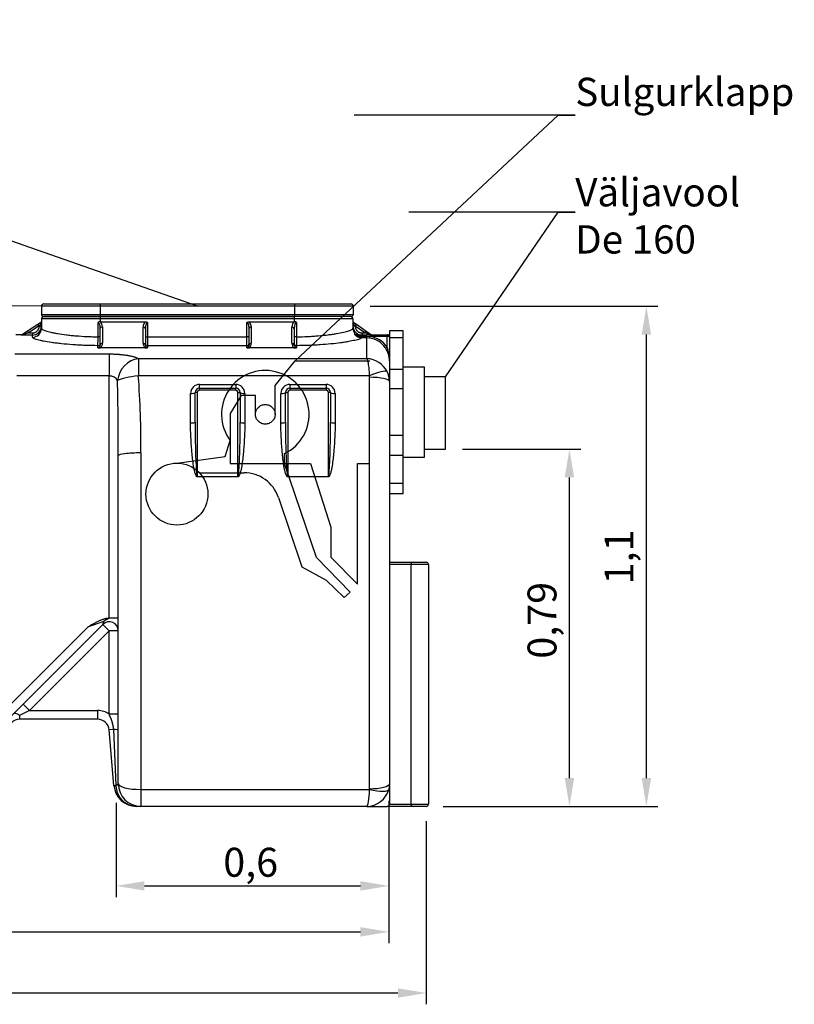
# Model space of a CAD drawing. Units: inches. Extents: x -1 to 120, y 0 to 831.
# Drawn here: x 115 to 117, y 829 to 831 of the extents above; entities that cross this region are included whole.
import ezdxf
from ezdxf import colors
from ezdxf.entities.mleader import LeaderData, LeaderLine
from ezdxf.math import Vec2, Vec3

# ---------------------------------------------------------------- set-up
doc = ezdxf.new("R2010")
doc.units = ezdxf.units.IN
doc.linetypes.add('ACAD_ISO03W100', pattern=[30, 12, -18])
doc.layers.add('-kontuur', color=7, linetype='Continuous')
doc.layers.add('-profiil', color=7, linetype='Continuous')
doc.layers.add('-mõõt', color=7, linetype='Continuous', lineweight=0)
doc.styles.add('1-25(2.5mm)', font='times.ttf', dxfattribs={"height": 0.0625})
doc.styles.add('la', font='times.ttf')
doc.dimstyles.new('1-25', dxfattribs={"dimtxt": 0.064, "dimasz": 0.0625, "dimexe": 0.025, "dimexo": 0.0375, "dimgap": 0.0125, "dimtad": 1, "dimzin": 9, "dimtxsty": 'la', "dimcen": 6.25, "dimdle": 0.01, "dimazin": 0, "dimtfac": 1, "dimtmove": 0, "dimatfit": 3, "dimldrblk": 'OBLIQUE', "dimfxl": 0.025, "dimarcsym": 0})

# ---------------------------------------------------------------- blocks, each defined once
blk = doc.blocks.new('SE')
at = {"layer": '-kontuur', "color": 7, "linetype": 'Continuous', "ltscale": 25.4}
for p, q in [((195.4, 734.85), (195.4, 733.05)), ((208.4, 734.85), (195.4, 734.85)), ((195.9, 735.35), (208.4, 735.35)), ((208.4, 735.35), (251.4, 735.35)), ((208.4, 735.35), (208.4, 734.85)), ((208.4, 734.85), (208.4, 733.05)), ((251.4, 734.85), (208.4, 734.85)), ((251.4, 735.35), (263.9, 735.35)), ((251.4, 735.35), (251.4, 734.85)), ((251.4, 734.85), (251.4, 733.05)), ((264.4, 734.85), (251.4, 734.85)), ((264.4, 734.85), (264.4, 733.05)), ((195.4, 733.05), (208.4, 733.05)), ((195.4, 732.05), (195.4, 729.97)), ((208.4, 732.05), (195.4, 732.05)), ((195.9, 732.55), (208.4, 732.55)), ((208.4, 732.55), (195.9, 732.55)), ((208.4, 733.05), (251.4, 733.05)), ((208.4, 733.05), (208.4, 732.55)), ((208.4, 732.55), (251.34, 732.55)), ((208.4, 732.55), (208.4, 732.05)), ((251.4, 732.55), (208.4, 732.55)), ((208.4, 732.05), (208.4, 731.41)), ((251.34, 732.05), (208.4, 732.05)), ((251.34, 732.55), (251.4, 732.55)), ((251.34, 732.55), (251.34, 732.05)), ((251.34, 732.05), (251.34, 731.41)), ((264.34, 732.05), (251.34, 732.05)), ((251.4, 733.05), (264.4, 733.05)), ((251.4, 733.05), (251.4, 732.55)), ((263.9, 732.55), (251.4, 732.55)), ((264.34, 732.05), (264.34, 729.97)), ((192.29, 729.38), (194.63, 730.91)), ((194.9, 730.49), (192.56, 728.96)), ((194.63, 730.91), (195.4, 731.41)), ((194.9, 730.49), (194.63, 730.91)), ((195.4, 731.14), (194.9, 730.49)), ((194.9, 730.46), (194.9, 730.49)), ((194.9, 730.46), (195.4, 730.46)), ((207.92, 728.1), (207.92, 731.25)), ((208.4, 731.41), (218.46, 731.41)), ((208.4, 726.35), (208.4, 729.96)), ((208.9, 730.27), (208.9, 726.66)), ((217.9, 726.66), (217.9, 730.26)), ((218.4, 729.95), (218.4, 726.35)), ((218.9, 731.24), (218.9, 728.1)), ((240.84, 728.1), (240.84, 731.24)), ((241.28, 731.41), (251.34, 731.41)), ((241.34, 726.35), (241.34, 729.95)), ((241.84, 730.26), (241.84, 726.66)), ((250.84, 726.66), (250.84, 730.27)), ((251.34, 729.96), (251.34, 726.35)), ((251.82, 731.25), (251.82, 728.1)), ((264.34, 731.41), (265.1, 730.87)), ((264.83, 730.46), (264.34, 731.15)), ((264.83, 730.46), (264.34, 730.46)), ((264.84, 730.45), (264.83, 730.46)), ((265.12, 730.86), (264.84, 730.45)), ((266.97, 728.96), (264.84, 730.45)), ((265.1, 730.87), (265.12, 730.86)), ((265.12, 730.86), (267.25, 729.37)), ((190.88, 728.55), (189.7, 728.55)), ((190.9, 728.48), (190.88, 728.55)), ((190.9, 728.47), (192.29, 729.38)), ((192.56, 728.96), (191.03, 728.46)), ((193.4, 728.46), (191.03, 728.46)), ((192.56, 728.96), (192.29, 729.38)), ((192.56, 728.96), (193.4, 728.96)), ((193.4, 728.96), (193.4, 728.46)), ((193.4, 727.98), (193.4, 728.46)), ((208.4, 728.1), (207.92, 728.1)), ((218.4, 728.1), (218.9, 728.1)), ((218.9, 728.1), (240.84, 728.1)), ((218.9, 728.1), (218.9, 726.13)), ((240.84, 726.13), (240.84, 728.1)), ((241.34, 728.1), (240.84, 728.1)), ((251.82, 728.1), (251.34, 728.1)), ((264.71, 728.76), (264.76, 728.74)), ((265.12, 728.55), (271.9, 728.55)), ((266.26, 728.2), (267.4, 728.2)), ((266.26, 727.85), (266.26, 728.2)), ((267.4, 727.85), (266.26, 727.85)), ((266.34, 728.96), (266.97, 728.96)), ((266.34, 728.96), (266.34, 728.55)), ((267.25, 729.37), (266.97, 728.96)), ((267.4, 728.81), (266.97, 728.96)), ((267.25, 729.37), (267.69, 729.07)), ((267.4, 728.81), (267.4, 728.55)), ((267.4, 728.2), (268.07, 728.18)), ((267.4, 727.85), (267.4, 728.2)), ((267.4, 723.26), (267.4, 727.85)), ((268.01, 727.81), (267.4, 727.85)), ((267.69, 729.07), (268.43, 728.55)), ((271.9, 728.18), (268.07, 728.18)), ((271.9, 728.55), (271.9, 728.18)), ((271.9, 725.81), (271.9, 728.18)), ((272.4, 728.05), (272.4, 722.78)), ((207.9, 725.66), (207.9, 726.13)), ((218.42, 725.63), (208.39, 725.63)), ((218.9, 726.13), (218.9, 725.66)), ((240.84, 726.13), (218.9, 726.13)), ((240.84, 725.66), (240.84, 726.13)), ((251.35, 725.63), (241.32, 725.63)), ((251.84, 726.13), (251.84, 725.66)), ((189.53, 724.31), (210.4, 724.31)), ((210.4, 724.31), (210.4, 719.43)), ((216.84, 723.26), (267.4, 723.26)), ((216.84, 723.26), (216.84, 719.44)), ((272.4, 722.78), (272.4, 718.24)), ((210.4, 719.43), (189.95, 719.43)), ((210.4, 665.91), (210.4, 719.43)), ((267.97, 719.44), (216.84, 719.44)), ((268.03, 628.16), (268.03, 719.13)), ((230.39, 717.57), (238.39, 717.57)), ((230.39, 716.76), (230.39, 717.57)), ((230.39, 716.76), (238.39, 716.76)), ((230.39, 716.26), (230.39, 716.76)), ((238.39, 717.57), (238.39, 716.76)), ((238.39, 716.26), (238.39, 716.76)), ((250.39, 717.57), (258.39, 717.57)), ((250.39, 717.57), (250.39, 716.76)), ((250.39, 716.76), (258.39, 716.76)), ((250.39, 716.76), (250.39, 716.26)), ((258.39, 717.57), (258.39, 716.76)), ((258.39, 716.76), (258.39, 716.26)), ((272.4, 718.24), (272.4, 629.25)), ((228.39, 709.05), (228.39, 715.58)), ((229.89, 715.76), (229.39, 715.76)), ((229.39, 709.21), (229.39, 715.76)), ((229.89, 715.76), (229.89, 697.23)), ((238.39, 716.26), (230.39, 716.26)), ((238.89, 715.76), (239.39, 715.76)), ((238.89, 697.23), (238.89, 715.76)), ((239.39, 715.76), (239.39, 709.21)), ((240.39, 715.58), (240.39, 709.05)), ((248.39, 709.05), (248.39, 715.58)), ((249.39, 715.76), (249.89, 715.76)), ((249.39, 709.21), (249.39, 715.76)), ((249.89, 715.76), (249.89, 697.23)), ((258.39, 716.26), (250.39, 716.26)), ((259.39, 715.76), (258.89, 715.76)), ((258.89, 697.23), (258.89, 715.76)), ((259.39, 715.76), (259.39, 709.21)), ((260.39, 715.58), (260.39, 709.05)), ((212.4, 629.25), (212.4, 701.81)), ((217.4, 702.41), (217.4, 627.99)), ((229.89, 697.23), (238.89, 697.23)), ((229.89, 697.23), (229.89, 697.13)), ((238.89, 697.13), (229.89, 697.13)), ((238.89, 697.13), (238.89, 697.23)), ((249.89, 697.23), (258.89, 697.23)), ((249.89, 697.23), (249.89, 697.13)), ((258.89, 697.13), (249.89, 697.13)), ((258.89, 697.23), (258.89, 697.13)), ((272.4, 678.25), (277.66, 678.25)), ((277.16, 677.75), (272.4, 677.75)), ((277.16, 677.75), (277.16, 624.75)), ((281.04, 677.75), (277.16, 677.75)), ((277.66, 678.25), (280.54, 678.25)), ((281.04, 677.75), (281.04, 624.75)), ((208.99, 664.49), (188.57, 644.08)), ((209.21, 665.13), (205.73, 663.97)), ((208.99, 664.49), (209.21, 665.13)), ((210.4, 663.08), (208.99, 664.49)), ((210.48, 665.91), (210.4, 665.91)), ((210.48, 665.91), (212.4, 665.91)), ((187.2, 645.45), (205.73, 663.97)), ((210.4, 663.08), (192.77, 645.45)), ((210.4, 644.64), (210.4, 663.08)), ((212.4, 663.08), (210.4, 663.08)), ((192.77, 645.45), (191.36, 646.86)), ((192.77, 645.45), (190.57, 644.37)), ((192.77, 645.45), (207.83, 645.45)), ((207.83, 645.45), (207.83, 643.51)), ((212.4, 644.64), (210.4, 644.64)), ((190.57, 644.37), (190.57, 643.51)), ((207.83, 643.51), (190.57, 643.51)), ((211.38, 641.24), (210.39, 641.16)), ((211.45, 628.89), (210.39, 641.16)), ((211.91, 628.93), (211.38, 641.24)), ((211.45, 628.89), (211.91, 628.93)), ((211.45, 628.82), (211.45, 628.89)), ((211.91, 628.93), (211.92, 628.82)), ((217.4, 627.99), (268.01, 627.99)), ((217.4, 627.99), (217.4, 624.25)), ((268.01, 627.99), (268.03, 628.16)), ((272.4, 629.25), (272.24, 627.99)), ((272.4, 629.25), (272.4, 624.75)), ((217.4, 624.25), (216.43, 624.25)), ((267.4, 624.25), (217.4, 624.25)), ((267.4, 624.25), (271.9, 624.25)), ((277.66, 624.25), (271.9, 624.25)), ((272.4, 624.75), (277.16, 624.75)), ((277.16, 624.75), (281.04, 624.75)), ((280.54, 624.25), (277.66, 624.25))]:
    blk.add_line(p, q, dxfattribs=at)
for centre, radius, start, end in [((195.9, 734.85), 0.5, 90, 180), ((263.9, 734.85), 0.5, 0, 90), ((195.9, 733.05), 0.5, 180, 270), ((195.9, 732.05), 0.5, 90, 180), ((263.84, 732.05), 0.5, 0, 90), ((263.9, 733.05), 0.5, 270, 360), ((193.4, 730.46), 2, 270.007, 0.0072), ((208.35, 730.77), 0.643, 88.1488, 131.4445), ((208.4, 741.53), 10.12, 269.801, 270), ((251.34, 741.53), 10.12, 270, 270.199), ((251.39, 730.77), 0.643, 48.5571, 91.8495), ((266.34, 730.46), 2, 179.996, 250.3748), ((124.1, 727.9), 83.82, 358.7879, 0.1362), ((338.26, 727.93), 86.44, 179.8842, 181.1916), ((265.12, 729.05), 0.497, 215.7, 269.9615), ((265.99, 732.96), 4.4, 253.8003, 265.7345), ((261.97, 712.68), 17.02, 68.8046, 71.3804), ((267.37, 722.89), 4.96, 33.8436, 82.6204), ((267.36, 722.74), 5.48, 34.0508, 82.5784), ((271.9, 728.05), 0.5, 0, 90), ((208.35, 728.54), 2.92, 261.1244, 270.7152), ((207.67, 726.63), 1.23, 305.7092, 1.4473), ((219.14, 726.63), 1.24, 178.6421, 234.2014), ((218.45, 728.54), 2.92, 269.2835, 278.8769), ((241.29, 728.54), 2.92, 261.1244, 270.7152), ((240.6, 726.63), 1.23, 305.7092, 1.4473), ((252.07, 726.63), 1.24, 178.6421, 234.2014), ((251.39, 728.54), 2.92, 269.2835, 278.8769), ((267.3, 722.75), 5.11, 0.3994, 34.7246), ((263.07, 722.8), 9.33, 359.9039, 18.8416), ((267.24, 718.05), 5.21, 26.925, 88.2281), ((210.52, 717.47), 1.96, 28.7614, 93.4017), ((19.91, 704.4), 197.5, 359.4238, 4.3691), ((267.26, 719.13), 0.771, 359.9121, 23.6313), ((267.55, 718.24), 4.86, 0.0193, 26.5662), ((-428.9, 703.89), 641.3, 359.81403, 1.2978), ((230.38, 715.57), 2, 89.8608, 179.8534), ((230.39, 715.76), 1, 90, 180), ((238.39, 715.57), 2, 0.1468, 90.139), ((238.39, 715.76), 1, 0, 90), ((250.38, 715.57), 2, 89.8608, 179.8534), ((250.39, 715.76), 1, 90, 180), ((258.39, 715.57), 2, 0.1468, 90.139), ((258.39, 715.76), 1, 0, 90), ((230.39, 715.76), 0.5, 90, 180), ((238.39, 715.76), 0.5, 0, 90), ((250.39, 715.76), 0.5, 90, 180), ((258.39, 715.76), 0.5, 0, 90), ((277.66, 677.75), 0.5, 90, 180), ((280.54, 677.75), 0.5, 0, 90), ((210.4, 663.08), 2, 0, 135), ((211.03, 663.4), 2.51, 92.6385, 136.4868), ((207.83, 640.94), 4.51, 55.1537, 90), ((190.57, 640.94), 2.57, 90, 180), ((207.83, 640.94), 2.57, 4.9262, 90), ((216.43, 629.25), 5, 184.9262, 270), ((217.4, 629.25), 5, 180, 270), ((267.4, 629.25), 5, 270, 345.4466), ((271.9, 624.75), 0.5, 270, 360), ((277.66, 624.75), 0.5, 180, 270), ((280.54, 624.75), 0.5, 270, 360)]:
    blk.add_arc(centre, radius, start, end, dxfattribs=at)
for centre, major_axis, ratio, start_param, end_param in [((193.4, 729.97), (-2, 0), 0.996717, 1.570796, 3.141593), ((207.9, 729.96), (0, 1.29), 0.389086, 4.712389, 6.24614), ((207.9, 730.27), (0, 1.29), 0.778173, 4.712389, 5.799712), ((208.9, 729.96), (0.5, 0), 0.614135, 1.570796, 3.141593), ((218.9, 730.26), (0, 1.29), 0.778173, 0.46326, 1.570796), ((217.9, 729.95), (-0.5, 0), 0.614135, 3.141593, 4.712389), ((218.9, 729.95), (0, 1.29), 0.389086, 0, 1.570796), ((240.84, 729.95), (0, -1.29), 0.389086, 1.570796, 3.141593), ((240.84, 730.26), (0, 1.29), 0.778173, 4.712389, 5.819926), ((241.84, 729.95), (0.5, 0), 0.614135, 1.570796, 3.141593), ((251.84, 730.27), (0, -1.29), 0.778173, 3.625066, 4.712389), ((250.84, 729.96), (-0.5, 0), 0.614135, 3.141593, 4.712389), ((251.84, 729.96), (0, 1.29), 0.389086, 0.037046, 1.570796), ((266.34, 729.97), (-2, 0), 0.996717, 0, 0.66696), ((264.82, 730.46), (0.286, 0.41), 0.014716, 4.722663, 6.283185), ((265.16, 729.05), (0, -0.5), 0.997975, 5.376767, 6.283185), ((267.4, 728.66), (0.286, 0.41), 0.180113, 0, 1.318319), ((268.07, 728.31), (-0.062, -0.496), 0.033435, 0.089233, 1.311093), ((271.9, 728.05), (0.5, 0), 0.258819, 0, 1.570796), ((207.9, 726.62), (0.5, 0), 0.986036, 4.712389, 6.283185), ((208.9, 726.35), (0.5, 0), 0.614135, 1.570796, 3.141593), ((217.9, 726.35), (-0.5, 0), 0.614135, 3.141593, 4.712389), ((218.9, 726.62), (-0.5, 0), 0.986028, 0, 1.570796), ((240.84, 726.62), (0.5, 0), 0.986028, 4.712389, 6.283185), ((241.84, 726.35), (0.5, 0), 0.614135, 1.570796, 3.141593), ((250.84, 726.35), (-0.5, 0), 0.614135, 3.141593, 4.712389), ((251.84, 726.62), (0.5, 0), 0.986036, 3.141593, 4.712389), ((271.9, 725.94), (-0.413, -0.282), 0.216159, 0.055755, 1.424482), ((216.84, 718.41), (2.55, 4.3), 0.895534, 0.583661, 2.057874), ((216.84, 718.41), (4.98, 0.45), 0.205163, 1.55233, 2.728123), ((267.97, 718.54), (3.98, 1.79), 0.188462, 0.111851, 1.486109), ((268.03, 718.24), (4.37, 0), 0.204407, 0, 1.570796), ((228.39, 715.76), (1, 0), 0.186633, 4.712389, 6.283185), ((240.39, 715.76), (1, 0), 0.186633, 3.141593, 4.712389), ((248.39, 715.76), (-1, 0), 0.186633, 1.570796, 3.141593), ((260.39, 715.76), (1, 0), 0.186633, 3.141593, 4.712389), ((228.39, 709.21), (1, 0), 0.154006, 4.712389, 6.283185), ((240.39, 709.21), (1, 0), 0.154006, 3.141593, 4.712389), ((248.39, 709.21), (1, 0), 0.154006, 4.712389, 6.283185), ((260.39, 709.21), (-1, 0), 0.154006, 0, 1.570796), ((217.4, 701.81), (5, 0), 0.120797, 1.570796, 3.141593), ((190.57, 643.25), (1.41, -1.41), 0.42948, 1.976456, 3.141593), ((210.4, 641.16), (2, 0), 0.047982, 0, 1.062828), ((213.38, 628.99), (1.93, 0.17), 0.031923, 3.141593, 3.851007), ((217.4, 629.25), (-5, 0), 0.251282, 0, 1.570796), ((267.4, 629.25), (0, 5), 0.126, 3.141593, 4.458384), ((268.01, 629.09), (-4.23, 1.1), 0.243706, 1.633981, 3.141593), ((268.03, 629.25), (-4.37, 0), 0.250473, 1.570796, 3.141593)]:
    blk.add_ellipse(centre, major_axis=major_axis, ratio=ratio, start_param=start_param, end_param=end_param, dxfattribs=at)
for points, knots in [([(193.4, 728.96), (193.5, 728.96), (193.6, 728.97), (193.74, 729), (193.79, 729.01), (193.89, 729.04), (193.93, 729.06), (194.07, 729.11), (194.16, 729.16), (194.28, 729.24), (194.32, 729.27), (194.39, 729.33), (194.43, 729.37), (194.53, 729.47), (194.6, 729.55), (194.68, 729.67), (194.7, 729.71), (194.75, 729.8), (194.79, 729.89), (194.82, 729.98), (194.85, 730.07), (194.87, 730.12), (194.89, 730.27), (194.9, 730.36), (194.9, 730.46)], [0, 0, 0, 0, 0.125, 0.125, 0.1875, 0.1875, 0.25, 0.25, 0.375, 0.375, 0.4375, 0.4375, 0.5, 0.5, 0.625, 0.625, 0.6875, 0.6875, 0.75, 0.8125, 0.8125, 0.875, 0.875, 1, 1, 1, 1]), ([(195.4, 729.97), (195.4, 729.89), (195.48, 729.81), (195.72, 729.67), (195.82, 729.63), (196.05, 729.53), (196.19, 729.48), (196.66, 729.33), (197.04, 729.22), (197.71, 729.07), (197.95, 729.02), (198.47, 728.92), (198.74, 728.87), (199.6, 728.72), (200.23, 728.63), (201.25, 728.5), (201.6, 728.46), (202.33, 728.38), (202.7, 728.35), (203.83, 728.26), (204.62, 728.2), (205.84, 728.15), (206.26, 728.13), (207.09, 728.11), (207.5, 728.11), (207.92, 728.1)], [0, 0, 0, 0, 0.125, 0.125, 0.1875, 0.1875, 0.25, 0.25, 0.375, 0.375, 0.4375, 0.4375, 0.5, 0.5, 0.625, 0.625, 0.6875, 0.6875, 0.75, 0.75, 0.875, 0.875, 0.9375, 0.9375, 1, 1, 1, 1]), ([(218.46, 731.41), (218.5, 731.41), (218.54, 731.41), (218.62, 731.39), (218.66, 731.38), (218.74, 731.35), (218.77, 731.34), (218.83, 731.3), (218.84, 731.29), (218.87, 731.27), (218.87, 731.27), (218.89, 731.25), (218.9, 731.24), (218.9, 731.24)], [0, 0, 0, 0, 0.25, 0.25, 0.5, 0.5, 0.75, 0.75, 0.875, 0.875, 0.9375, 0.9375, 1, 1, 1, 1]), ([(240.84, 731.24), (240.84, 731.24), (240.85, 731.25), (240.87, 731.27), (240.87, 731.27), (240.9, 731.29), (240.92, 731.3), (240.97, 731.34), (241, 731.35), (241.08, 731.38), (241.12, 731.39), (241.2, 731.41), (241.24, 731.41), (241.28, 731.41)], [0, 0, 0, 0, 0.0625, 0.0625, 0.125, 0.125, 0.25, 0.25, 0.5, 0.5, 0.75, 0.75, 1, 1, 1, 1]), ([(251.82, 728.1), (252.65, 728.11), (253.48, 728.13), (254.69, 728.18), (255.09, 728.21), (255.89, 728.26), (256.28, 728.29), (257.42, 728.38), (258.14, 728.46), (259.16, 728.58), (259.49, 728.63), (260.12, 728.72), (260.42, 728.77), (261.28, 728.91), (261.79, 729.01), (262.7, 729.22), (263.08, 729.33), (263.54, 729.48), (263.68, 729.53), (263.92, 729.62), (264.02, 729.67), (264.26, 729.81), (264.34, 729.89), (264.34, 729.97)], [0, 0, 0, 0, 0.125, 0.125, 0.1875, 0.1875, 0.25, 0.25, 0.375, 0.375, 0.4375, 0.4375, 0.5, 0.5, 0.625, 0.625, 0.75, 0.75, 0.8125, 0.8125, 0.875, 0.875, 1, 1, 1, 1]), ([(264.84, 730.45), (264.84, 730.35), (264.85, 730.25), (264.88, 730.11), (264.89, 730.06), (264.92, 729.97), (264.93, 729.92), (264.99, 729.79), (265.04, 729.7), (265.12, 729.58), (265.15, 729.54), (265.21, 729.47), (265.24, 729.43), (265.35, 729.33), (265.42, 729.27), (265.55, 729.19), (265.59, 729.16), (265.67, 729.11), (265.76, 729.07), (265.85, 729.04), (265.95, 729.01), (266, 729), (266.14, 728.97), (266.24, 728.96), (266.34, 728.96)], [0, 0, 0, 0, 0.125, 0.125, 0.1875, 0.1875, 0.25, 0.25, 0.375, 0.375, 0.4375, 0.4375, 0.5, 0.5, 0.625, 0.625, 0.6875, 0.6875, 0.75, 0.8125, 0.8125, 0.875, 0.875, 1, 1, 1, 1]), ([(191.03, 728.46), (191.02, 728.46), (191.02, 728.46), (191.01, 728.46), (191, 728.46), (190.99, 728.46), (190.98, 728.46), (190.95, 728.47), (190.94, 728.47), (190.9, 728.47), (190.9, 728.47), (190.9, 728.47)], [0, 0, 0, 0, 0.0625, 0.0625, 0.125, 0.125, 0.25, 0.25, 0.5, 0.5, 1, 1, 1, 1]), ([(207.9, 726.13), (206.94, 726.14), (206, 726.16), (204.6, 726.21), (204.14, 726.23), (203.22, 726.28), (202.77, 726.31), (201.46, 726.4), (200.63, 726.47), (199.45, 726.6), (199.06, 726.64), (198.33, 726.73), (197.98, 726.78), (196.98, 726.92), (196.38, 727.02), (195.59, 727.18), (195.34, 727.23), (194.9, 727.33), (194.69, 727.38), (194.33, 727.48), (194.17, 727.53), (193.9, 727.63), (193.78, 727.68), (193.5, 727.82), (193.4, 727.9), (193.4, 727.98)], [0, 0, 0, 0, 0.125, 0.125, 0.1875, 0.1875, 0.25, 0.25, 0.375, 0.375, 0.4375, 0.4375, 0.5, 0.5, 0.625, 0.625, 0.6875, 0.6875, 0.75, 0.75, 0.8125, 0.8125, 0.875, 0.875, 1, 1, 1, 1]), ([(266.26, 727.85), (266.17, 727.77), (266, 727.69), (265.62, 727.55), (265.48, 727.5), (265.15, 727.41), (264.97, 727.36), (264.37, 727.22), (263.9, 727.13), (263.09, 726.98), (262.8, 726.93), (262.2, 726.84), (261.89, 726.8), (260.91, 726.67), (260.21, 726.58), (258.69, 726.44), (257.9, 726.37), (256.66, 726.29), (256.24, 726.26), (255.39, 726.22), (254.95, 726.2), (253.63, 726.15), (252.74, 726.14), (251.84, 726.13)], [0, 0, 0, 0, 0.125, 0.125, 0.1875, 0.1875, 0.25, 0.25, 0.375, 0.375, 0.4375, 0.4375, 0.5, 0.5, 0.625, 0.625, 0.75, 0.75, 0.8125, 0.8125, 0.875, 0.875, 1, 1, 1, 1]), ([(266.26, 727.85), (266.16, 727.85), (266.06, 727.86), (265.87, 727.89), (265.78, 727.91), (265.64, 727.95), (265.59, 727.97), (265.5, 728.01), (265.46, 728.03), (265.37, 728.07), (265.33, 728.09), (265.25, 728.14), (265.21, 728.17), (265.09, 728.25), (265.02, 728.31), (264.93, 728.4), (264.9, 728.44), (264.85, 728.5), (264.83, 728.53), (264.79, 728.59), (264.77, 728.61), (264.74, 728.66), (264.73, 728.69), (264.71, 728.72), (264.71, 728.74), (264.71, 728.75), (264.71, 728.76), (264.71, 728.76)], [0, 0, 0, 0, 0.125, 0.125, 0.25, 0.25, 0.3125, 0.3125, 0.375, 0.375, 0.4375, 0.4375, 0.5, 0.5, 0.625, 0.625, 0.6875, 0.6875, 0.75, 0.75, 0.8125, 0.8125, 0.875, 0.875, 0.9375, 0.9375, 1, 1, 1, 1]), ([(265.12, 728.55), (265.11, 728.55), (265.11, 728.55), (265.11, 728.54), (265.11, 728.53), (265.12, 728.53), (265.12, 728.52), (265.13, 728.51), (265.14, 728.5), (265.15, 728.49), (265.16, 728.49), (265.17, 728.47), (265.18, 728.47), (265.2, 728.45), (265.21, 728.44), (265.24, 728.42), (265.27, 728.41), (265.32, 728.38), (265.34, 728.37), (265.39, 728.35), (265.42, 728.34), (265.48, 728.32), (265.51, 728.31), (265.59, 728.28), (265.65, 728.27), (265.77, 728.24), (265.83, 728.23), (265.95, 728.21), (266.01, 728.21), (266.14, 728.2), (266.2, 728.2), (266.26, 728.2)], [0, 0, 0, 0, 0.0625, 0.0625, 0.09375, 0.09375, 0.125, 0.125, 0.15625, 0.15625, 0.1875, 0.1875, 0.21875, 0.21875, 0.25, 0.25, 0.3125, 0.3125, 0.375, 0.375, 0.4375, 0.4375, 0.5, 0.5, 0.625, 0.625, 0.75, 0.75, 0.875, 0.875, 1, 1, 1, 1]), ([(207.9, 725.66), (207.92, 725.66), (207.93, 725.66), (207.96, 725.67), (207.98, 725.67), (208.02, 725.68), (208.04, 725.69), (208.09, 725.71), (208.11, 725.72), (208.15, 725.75), (208.16, 725.76), (208.21, 725.8), (208.24, 725.83), (208.28, 725.9), (208.3, 725.93), (208.35, 726.02), (208.37, 726.09), (208.4, 726.22), (208.4, 726.29), (208.4, 726.35)], [0, 0, 0, 0, 0.03125, 0.03125, 0.0625, 0.0625, 0.125, 0.125, 0.1875, 0.1875, 0.25, 0.25, 0.375, 0.375, 0.5, 0.5, 0.75, 0.75, 1, 1, 1, 1]), ([(218.4, 726.35), (218.4, 726.29), (218.41, 726.22), (218.44, 726.09), (218.46, 726.02), (218.51, 725.93), (218.53, 725.9), (218.57, 725.83), (218.6, 725.8), (218.65, 725.76), (218.66, 725.75), (218.7, 725.72), (218.72, 725.71), (218.77, 725.69), (218.79, 725.68), (218.84, 725.66), (218.87, 725.66), (218.9, 725.66)], [0, 0, 0, 0, 0.25, 0.25, 0.5, 0.5, 0.625, 0.625, 0.75, 0.75, 0.8125, 0.8125, 0.875, 0.875, 0.9375, 0.9375, 1, 1, 1, 1]), ([(240.84, 725.66), (240.85, 725.66), (240.87, 725.66), (240.9, 725.67), (240.91, 725.67), (240.95, 725.68), (240.98, 725.69), (241.02, 725.71), (241.04, 725.72), (241.08, 725.75), (241.1, 725.76), (241.14, 725.8), (241.17, 725.83), (241.21, 725.9), (241.23, 725.93), (241.28, 726.02), (241.3, 726.09), (241.33, 726.22), (241.34, 726.29), (241.34, 726.35)], [0, 0, 0, 0, 0.03125, 0.03125, 0.0625, 0.0625, 0.125, 0.125, 0.1875, 0.1875, 0.25, 0.25, 0.375, 0.375, 0.5, 0.5, 0.75, 0.75, 1, 1, 1, 1]), ([(251.34, 726.35), (251.34, 726.29), (251.34, 726.22), (251.37, 726.09), (251.39, 726.02), (251.44, 725.93), (251.46, 725.9), (251.5, 725.83), (251.53, 725.8), (251.58, 725.76), (251.59, 725.75), (251.63, 725.72), (251.65, 725.71), (251.7, 725.69), (251.72, 725.68), (251.78, 725.66), (251.81, 725.66), (251.84, 725.66)], [0, 0, 0, 0, 0.25, 0.25, 0.5, 0.5, 0.625, 0.625, 0.75, 0.75, 0.8125, 0.8125, 0.875, 0.875, 0.9375, 0.9375, 1, 1, 1, 1]), ([(210.4, 724.31), (210.75, 724.31), (211.1, 724.3), (211.78, 724.28), (212.12, 724.26), (212.53, 724.23), (212.62, 724.22), (212.78, 724.21), (212.86, 724.2), (213.1, 724.18), (213.26, 724.16), (213.72, 724.11), (214.02, 724.07), (214.37, 724.01), (214.44, 724), (214.58, 723.98), (214.65, 723.97), (214.85, 723.93), (214.98, 723.9), (215.36, 723.82), (215.59, 723.76), (215.91, 723.66), (216.01, 723.63), (216.16, 723.58), (216.2, 723.56), (216.3, 723.52), (216.34, 723.51), (216.56, 723.42), (216.71, 723.34), (216.84, 723.26)], [0, 0, 0, 0, 0.125, 0.125, 0.25, 0.25, 0.28125, 0.28125, 0.3125, 0.3125, 0.375, 0.375, 0.5, 0.5, 0.53125, 0.53125, 0.5625, 0.5625, 0.625, 0.625, 0.75, 0.75, 0.8125, 0.8125, 0.84375, 0.84375, 0.875, 0.875, 1, 1, 1, 1]), ([(267.4, 723.26), (267.41, 723.26), (267.41, 723.25), (267.41, 723.25), (267.42, 723.23), (267.42, 723.22), (267.43, 723.2), (267.44, 723.18), (267.46, 723.13), (267.48, 723.09), (267.52, 722.95), (267.55, 722.85), (267.61, 722.62), (267.63, 722.49), (267.67, 722.31), (267.67, 722.27), (267.69, 722.2), (267.69, 722.16), (267.71, 722.04), (267.72, 721.96), (267.76, 721.71), (267.79, 721.53), (267.82, 721.25), (267.83, 721.15), (267.85, 721.01), (267.85, 720.96), (267.86, 720.85), (267.87, 720.8), (267.89, 720.55), (267.91, 720.33), (267.94, 719.9), (267.96, 719.67), (267.97, 719.44)], [0, 0, 0, 0, 0.007812, 0.007812, 0.015625, 0.03125, 0.03125, 0.0625, 0.0625, 0.125, 0.125, 0.25, 0.25, 0.375, 0.375, 0.40625, 0.40625, 0.4375, 0.4375, 0.5, 0.5, 0.625, 0.625, 0.6875, 0.6875, 0.71875, 0.71875, 0.75, 0.75, 0.875, 0.875, 1, 1, 1, 1]), ([(229.89, 697.13), (229.86, 697.13), (229.82, 697.15), (229.77, 697.18), (229.75, 697.2), (229.68, 697.28), (229.65, 697.33), (229.56, 697.5), (229.51, 697.62), (229.39, 697.98), (229.33, 698.23), (229.16, 698.97), (229.07, 699.47), (228.85, 700.98), (228.74, 701.99), (228.57, 704.01), (228.5, 705.01), (228.41, 707.03), (228.39, 708.04), (228.39, 709.05)], [0, 0, 0, 0, 0.007812, 0.007812, 0.015625, 0.015625, 0.03125, 0.03125, 0.0625, 0.0625, 0.125, 0.125, 0.25, 0.25, 0.5, 0.5, 0.75, 0.75, 1, 1, 1, 1]), ([(229.39, 709.21), (229.39, 707.21), (229.42, 705.2), (229.5, 702.2), (229.54, 701.2), (229.61, 699.7), (229.64, 699.2), (229.69, 698.45), (229.71, 698.2), (229.75, 697.83), (229.76, 697.7), (229.79, 697.52), (229.8, 697.46), (229.82, 697.36), (229.83, 697.33), (229.84, 697.29), (229.85, 697.27), (229.86, 697.25), (229.86, 697.25), (229.87, 697.23), (229.88, 697.23), (229.89, 697.23)], [0, 0, 0, 0, 0.5, 0.5, 0.75, 0.75, 0.875, 0.875, 0.9375, 0.9375, 0.96875, 0.96875, 0.984375, 0.984375, 0.992187, 0.992187, 0.996094, 0.996094, 0.998047, 0.998047, 1, 1, 1, 1]), ([(238.89, 697.23), (238.89, 697.23), (238.9, 697.23), (238.9, 697.24), (238.91, 697.24), (238.91, 697.25), (238.92, 697.25), (238.93, 697.28), (238.93, 697.29), (238.95, 697.34), (238.95, 697.37), (238.97, 697.46), (238.98, 697.52), (239.01, 697.7), (239.03, 697.83), (239.05, 698.08), (239.06, 698.2), (239.08, 698.45), (239.09, 698.58), (239.12, 698.95), (239.14, 699.2), (239.17, 699.7), (239.18, 699.95), (239.21, 700.7), (239.24, 701.2), (239.27, 702.2), (239.29, 702.7), (239.33, 704.2), (239.35, 705.2), (239.38, 707.21), (239.39, 708.21), (239.39, 709.21)], [0, 0, 0, 0, 0.000977, 0.000977, 0.001953, 0.001953, 0.003906, 0.003906, 0.007812, 0.007812, 0.015625, 0.015625, 0.03125, 0.03125, 0.0625, 0.0625, 0.09375, 0.09375, 0.125, 0.125, 0.1875, 0.1875, 0.25, 0.25, 0.375, 0.375, 0.5, 0.5, 0.75, 0.75, 1, 1, 1, 1]), ([(240.39, 709.05), (240.39, 708.04), (240.36, 707.03), (240.27, 705.01), (240.21, 704), (240.03, 701.98), (239.93, 700.97), (239.7, 699.47), (239.62, 698.97), (239.45, 698.22), (239.38, 697.98), (239.26, 697.62), (239.22, 697.5), (239.13, 697.33), (239.09, 697.27), (239.03, 697.2), (239.01, 697.18), (238.95, 697.15), (238.92, 697.13), (238.89, 697.13)], [0, 0, 0, 0, 0.25, 0.25, 0.5, 0.5, 0.75, 0.75, 0.875, 0.875, 0.9375, 0.9375, 0.96875, 0.96875, 0.984375, 0.984375, 0.992188, 0.992188, 1, 1, 1, 1]), ([(249.89, 697.13), (249.86, 697.13), (249.82, 697.15), (249.77, 697.18), (249.75, 697.2), (249.68, 697.28), (249.65, 697.33), (249.56, 697.5), (249.51, 697.62), (249.39, 697.98), (249.33, 698.23), (249.16, 698.97), (249.07, 699.47), (248.85, 700.98), (248.74, 701.99), (248.57, 704.01), (248.5, 705.01), (248.41, 707.03), (248.39, 708.04), (248.39, 709.05)], [0, 0, 0, 0, 0.007813, 0.007813, 0.015625, 0.015625, 0.03125, 0.03125, 0.0625, 0.0625, 0.125, 0.125, 0.25, 0.25, 0.5, 0.5, 0.75, 0.75, 1, 1, 1, 1]), ([(249.39, 709.21), (249.39, 707.21), (249.42, 705.2), (249.5, 702.2), (249.54, 701.2), (249.61, 699.7), (249.64, 699.2), (249.69, 698.45), (249.71, 698.2), (249.75, 697.83), (249.76, 697.7), (249.79, 697.52), (249.8, 697.46), (249.82, 697.36), (249.83, 697.33), (249.84, 697.29), (249.85, 697.27), (249.86, 697.25), (249.86, 697.25), (249.87, 697.23), (249.88, 697.23), (249.89, 697.23)], [0, 0, 0, 0, 0.5, 0.5, 0.75, 0.75, 0.875, 0.875, 0.9375, 0.9375, 0.96875, 0.96875, 0.984375, 0.984375, 0.992188, 0.992188, 0.996094, 0.996094, 0.998047, 0.998047, 1, 1, 1, 1]), ([(258.89, 697.23), (258.89, 697.23), (258.9, 697.23), (258.9, 697.24), (258.91, 697.24), (258.91, 697.25), (258.92, 697.25), (258.93, 697.28), (258.93, 697.29), (258.95, 697.34), (258.95, 697.37), (258.97, 697.46), (258.98, 697.52), (259.01, 697.7), (259.03, 697.83), (259.05, 698.08), (259.06, 698.2), (259.08, 698.45), (259.09, 698.58), (259.12, 698.95), (259.14, 699.2), (259.17, 699.7), (259.18, 699.95), (259.21, 700.7), (259.24, 701.2), (259.27, 702.2), (259.29, 702.7), (259.33, 704.2), (259.35, 705.2), (259.38, 707.21), (259.39, 708.21), (259.39, 709.21)], [0, 0, 0, 0, 0.000977, 0.000977, 0.001953, 0.001953, 0.003906, 0.003906, 0.007813, 0.007813, 0.015625, 0.015625, 0.03125, 0.03125, 0.0625, 0.0625, 0.09375, 0.09375, 0.125, 0.125, 0.1875, 0.1875, 0.25, 0.25, 0.375, 0.375, 0.5, 0.5, 0.75, 0.75, 1, 1, 1, 1]), ([(260.39, 709.05), (260.39, 708.04), (260.36, 707.03), (260.27, 705.01), (260.21, 704), (260.03, 701.98), (259.93, 700.97), (259.7, 699.47), (259.62, 698.97), (259.45, 698.22), (259.38, 697.98), (259.26, 697.62), (259.22, 697.5), (259.13, 697.33), (259.09, 697.27), (259.03, 697.2), (259.01, 697.18), (258.95, 697.15), (258.92, 697.13), (258.89, 697.13)], [0, 0, 0, 0, 0.25, 0.25, 0.5, 0.5, 0.75, 0.75, 0.875, 0.875, 0.9375, 0.9375, 0.96875, 0.96875, 0.984375, 0.984375, 0.992187, 0.992187, 1, 1, 1, 1]), ([(205.73, 663.97), (205.82, 664.03), (205.91, 664.08), (206.1, 664.19), (206.19, 664.24), (206.46, 664.4), (206.65, 664.5), (207.02, 664.71), (207.21, 664.81), (207.58, 665.01), (207.77, 665.11), (208.16, 665.29), (208.35, 665.38), (208.74, 665.54), (208.94, 665.62), (209.25, 665.71), (209.35, 665.74), (209.56, 665.8), (209.66, 665.82), (209.98, 665.88), (210.19, 665.91), (210.4, 665.91)], [0, 0, 0, 0, 0.0625, 0.0625, 0.125, 0.125, 0.25, 0.25, 0.375, 0.375, 0.5, 0.5, 0.625, 0.625, 0.75, 0.75, 0.8125, 0.8125, 0.875, 0.875, 1, 1, 1, 1]), ([(211.38, 641.24), (211.36, 641.54), (211.32, 641.83), (211.2, 642.41), (211.12, 642.69), (210.98, 643.11), (210.93, 643.25), (210.83, 643.53), (210.78, 643.67), (210.67, 643.95), (210.61, 644.08), (210.51, 644.36), (210.45, 644.5), (210.4, 644.64)], [0, 0, 0, 0, 0.25, 0.25, 0.5, 0.5, 0.625, 0.625, 0.75, 0.75, 0.875, 0.875, 1, 1, 1, 1]), ([(211.91, 628.93), (211.99, 628.95), (212.06, 628.97), (212.16, 629.01), (212.18, 629.03), (212.23, 629.05), (212.26, 629.07), (212.32, 629.11), (212.35, 629.14), (212.39, 629.19), (212.4, 629.22), (212.4, 629.25)], [0, 0, 0, 0, 0.25, 0.25, 0.375, 0.375, 0.5, 0.5, 0.75, 0.75, 1, 1, 1, 1]), ([(216.43, 624.25), (216.29, 624.25), (216.14, 624.26), (215.85, 624.29), (215.71, 624.31), (215.28, 624.39), (215.01, 624.48), (214.48, 624.7), (214.22, 624.84), (213.74, 625.16), (213.52, 625.35), (213.11, 625.77), (212.93, 626), (212.6, 626.49), (212.46, 626.76), (212.22, 627.31), (212.13, 627.61), (211.99, 628.2), (211.94, 628.51), (211.92, 628.82)], [0, 0, 0, 0, 0.0625, 0.0625, 0.125, 0.125, 0.25, 0.25, 0.375, 0.375, 0.5, 0.5, 0.625, 0.625, 0.75, 0.75, 0.875, 0.875, 1, 1, 1, 1])]:
    blk.add_open_spline(points, degree=3, knots=knots, dxfattribs=at)
blk = doc.blocks.new('*D7')
at = {"layer": '-mõõt', "color": 0, "linetype": 'Continuous', "lineweight": -2, "ltscale": 25.4, "transparency": 16777216}
for p, q in [((114.1553, 829.3605), (114.1553, 828.9103)), ((116.1367, 829.3155), (116.1367, 828.9103)), ((114.2178, 828.9353), (116.0742, 828.9353))]:
    blk.add_line(p, q, dxfattribs=at)
at = {"layer": '-mõõt', "color": 0, "linetype": 'Continuous', "ltscale": 25.4, "transparency": 16777216}
for points in [[(114.2178, 828.9457), (114.2178, 828.9249), (114.1553, 828.9353)], [(116.0742, 828.9457), (116.0742, 828.9249), (116.1367, 828.9353)]]:
    blk.add_solid(points, dxfattribs=at)
at = {"layer": 'Defpoints', "color": 0, "linetype": 'Continuous', "ltscale": 25.4, "transparency": 16777216}
for p in [(114.1553, 829.398), (116.1367, 829.353), (116.1367, 828.9353)]:
    blk.add_point(p, dxfattribs=at)
at = {"layer": '-mõõt', "color": 0, "linetype": 'Continuous', "ltscale": 25.4, "transparency": 16777216, "insert": (115.0638, 828.9876), "char_height": 0.064, "attachment_point": 5, "style": 'la'}
blk.add_mtext('2,05', dxfattribs=at)
blk = doc.blocks.new('_Oblique')
at = {"color": 0, "linetype": 'ByBlock', "lineweight": -2}
blk.add_line((-0.5, -0.5), (0.5, 0.5), dxfattribs=at)
blk = doc.blocks.new('*D9')
at = {"layer": '-mõõt', "color": 0, "linetype": 'Continuous', "lineweight": -2, "ltscale": 25.4, "transparency": 16777216}
for p, q in [((114.1553, 829.3605), (114.1553, 829.0455)), ((116.0537, 829.3605), (116.0537, 829.0455)), ((114.2178, 829.0705), (115.9912, 829.0705))]:
    blk.add_line(p, q, dxfattribs=at)
at = {"layer": '-mõõt', "color": 0, "linetype": 'Continuous', "ltscale": 25.4, "transparency": 16777216}
for points in [[(114.2178, 829.0809), (114.2178, 829.0601), (114.1553, 829.0705)], [(115.9912, 829.0809), (115.9912, 829.0601), (116.0537, 829.0705)]]:
    blk.add_solid(points, dxfattribs=at)
at = {"layer": 'Defpoints', "color": 0, "linetype": 'Continuous', "ltscale": 25.4, "transparency": 16777216}
for p in [(114.1553, 829.398), (116.0537, 829.398), (116.0537, 829.0705)]:
    blk.add_point(p, dxfattribs=at)
at = {"layer": '-mõõt', "color": 0, "linetype": 'Continuous', "ltscale": 25.4, "transparency": 16777216, "insert": (115.1045, 829.1229), "char_height": 0.064, "attachment_point": 5, "style": 'la'}
blk.add_mtext('\\A1;1,9', dxfattribs=at)
blk = doc.blocks.new('*D14')
at = {"layer": '-mõõt', "color": 0, "linetype": 'Continuous', "lineweight": -2, "ltscale": 25.4, "transparency": 16777216}
for p, q in [((115.4504, 829.3562), (115.4504, 829.1471)), ((116.0537, 829.3473), (116.0537, 829.1471)), ((115.5129, 829.1721), (115.9912, 829.1721))]:
    blk.add_line(p, q, dxfattribs=at)
at = {"layer": '-mõõt', "color": 0, "linetype": 'Continuous', "ltscale": 25.4, "transparency": 16777216}
for points in [[(115.5129, 829.1825), (115.5129, 829.1617), (115.4504, 829.1721)], [(115.9912, 829.1825), (115.9912, 829.1617), (116.0537, 829.1721)]]:
    blk.add_solid(points, dxfattribs=at)
at = {"layer": 'Defpoints', "color": 0, "linetype": 'Continuous', "ltscale": 25.4, "transparency": 16777216}
for p in [(115.4504, 829.3937), (116.0537, 829.3848), (116.0537, 829.1721)]:
    blk.add_point(p, dxfattribs=at)
at = {"layer": '-mõõt', "color": 0, "linetype": 'Continuous', "ltscale": 25.4, "transparency": 16777216, "insert": (115.7482, 829.2244), "char_height": 0.064, "attachment_point": 5, "style": 'la'}
blk.add_mtext('\\A1;0,6', dxfattribs=at)
blk = doc.blocks.new('*D15')
at = {"layer": '-mõõt', "color": 0, "linetype": 'Continuous', "lineweight": -2, "ltscale": 25.4, "transparency": 16777216}
for p, q in [((116.2168, 830.138), (116.4786, 830.138)), ((116.4536, 829.4105), (116.4536, 830.0755)), ((116.1801, 829.348), (116.4786, 829.348))]:
    blk.add_line(p, q, dxfattribs=at)
at = {"layer": '-mõõt', "color": 0, "linetype": 'Continuous', "ltscale": 25.4, "transparency": 16777216}
for points in [[(116.4432, 830.0755), (116.464, 830.0755), (116.4536, 830.138)], [(116.4432, 829.4105), (116.464, 829.4105), (116.4536, 829.348)]]:
    blk.add_solid(points, dxfattribs=at)
at = {"layer": 'Defpoints', "color": 0, "linetype": 'Continuous', "ltscale": 25.4, "transparency": 16777216}
for p in [(116.1793, 830.138), (116.4536, 830.138), (116.1426, 829.348)]:
    blk.add_point(p, dxfattribs=at)
at = {"layer": '-mõõt', "color": 0, "linetype": 'Continuous', "ltscale": 25.4, "transparency": 16777216, "insert": (116.4012, 829.7595), "char_height": 0.064, "attachment_point": 5, "rotation": 90, "style": 'la'}
blk.add_mtext('0,79', dxfattribs=at)
blk = doc.blocks.new('*D17')
at = {"layer": '-mõõt', "color": 0, "linetype": 'Continuous', "lineweight": -2, "ltscale": 25.4, "transparency": 16777216}
for p, q in [((116.0128, 830.454), (116.6489, 830.454)), ((116.6239, 829.4105), (116.6239, 830.3915)), ((116.1742, 829.348), (116.6489, 829.348))]:
    blk.add_line(p, q, dxfattribs=at)
at = {"layer": '-mõõt', "color": 0, "linetype": 'Continuous', "ltscale": 25.4, "transparency": 16777216}
for points in [[(116.6135, 830.3915), (116.6343, 830.3915), (116.6239, 830.454)], [(116.6135, 829.4105), (116.6343, 829.4105), (116.6239, 829.348)]]:
    blk.add_solid(points, dxfattribs=at)
at = {"layer": 'Defpoints', "color": 0, "linetype": 'Continuous', "ltscale": 25.4, "transparency": 16777216}
for p in [(115.9753, 830.454), (116.6239, 830.454), (116.1367, 829.348)]:
    blk.add_point(p, dxfattribs=at)
at = {"layer": '-mõõt', "color": 0, "linetype": 'Continuous', "ltscale": 25.4, "transparency": 16777216, "insert": (116.5715, 829.8995), "char_height": 0.064, "attachment_point": 5, "rotation": 90, "style": 'la'}
blk.add_mtext('1,1', dxfattribs=at)
blk = doc.blocks.new('_None')

msp = doc.modelspace()

# ---------------------------------------------------------------- linework, layer by layer
at = {"layer": '-kontuur', "ltscale": 25.4}
for points in [[(116.0853, 830.3995), (116.0553, 830.3995), (116.0553, 830.0397), (116.0853, 830.0397), (116.0853, 830.3995)], [(116.0853, 830.384), (116.0553, 830.384)], [(116.0553, 830.3146), (116.0853, 830.3146)], [(116.0853, 830.2711), (116.0553, 830.2711)], [(116.0853, 830.1681), (116.0553, 830.1681)], [(116.0553, 830.1246), (116.0853, 830.1246)], [(116.0853, 830.0617), (116.0553, 830.0617)]]:
    msp.add_lwpolyline(points, dxfattribs=at)
at = {"layer": '-kontuur', "linetype": 'ACAD_ISO03W100', "ltscale": 0.05}
for points in [[(115.8023, 830.215), (115.8023, 830.2788), (115.8465, 830.333), (116.0116, 830.333)], [(115.7587, 830.215), (115.7587, 830.2563), (115.7272, 830.2563), (115.7027, 830.2167), (115.7027, 830.1061), (115.8806, 830.1061), (115.9253, 829.9653), (115.9253, 829.899), (115.9849, 829.8394), (115.9849, 830.1065), (116.0116, 830.1065)], [(115.585, 830.1071), (115.692, 830.1215), (115.7027, 830.1572)]]:
    msp.add_lwpolyline(points, dxfattribs=at)
at = {"layer": '-kontuur', "linetype": 'Continuous', "ltscale": 25.4}
for points in [[(116.0853, 830.3198), (116.1323, 830.3198), (116.1323, 830.1198), (116.0853, 830.1198)], [(116.1323, 830.138), (116.1793, 830.138), (116.1793, 830.2977), (116.1323, 830.2977)]]:
    msp.add_lwpolyline(points, dxfattribs=at)
at = {"layer": '-kontuur', "linetype": 'ACAD_ISO03W100', "ltscale": 0.05}
msp.add_lwpolyline([(115.6347, 830.0858), (115.7336, 830.0858, -0.321571), (115.8094, 830.0314), (115.8615, 829.8775), (115.915, 829.8481), (115.9554, 829.81), (115.9684, 829.8219), (115.8935, 829.8981), (115.8233, 830.1061), (115.8233, 830.1281)], format="xyb", dxfattribs=at)
for centre, radius in [((115.7805, 830.215), 0.0218), ((115.585, 830.0386), 0.0685)]:
    msp.add_circle(centre, radius, dxfattribs=at)
msp.add_arc((115.7805, 830.215), 0.0969, 296.2282, 216.6191, dxfattribs=at)

# ---------------------------------------------------------------- block references
at = {"layer": '-kontuur', "xscale": 0.01, "yscale": 0.01, "zscale": 0.01}
msp.add_blockref('SE', (113.3312, 823.1055), dxfattribs=at)

# ---------------------------------------------------------------- dimensions: what is measured, and where the dimension line sits
at = {"layer": '-mõõt', "color": 7, "linetype": 'Continuous', "ltscale": 25.4}
for base, p1, p2, angle, text, picture, middle, dimtype in [((116.6239, 830.454), (116.1367, 829.348), (115.9753, 830.454), 90, '1,1', '*D17', (116.6239, 829.8995), 160), ((116.0537, 829.0705), (114.1553, 829.398), (116.0537, 829.398), 0, '\\A1;<>', '*D9', (115.1045, 829.0705), 161)]:
    dim = msp.add_linear_dim(base=base, p1=p1, p2=p2, angle=angle, text=text, dimstyle='1-25', dxfattribs=at)
    dim.commit()
    dim.dimension.update_dxf_attribs({"geometry": picture, "text_midpoint": middle, "dimtype": dimtype})
dim = msp.add_linear_dim(base=(116.4536, 830.138), p1=(116.1426, 829.348), p2=(116.1793, 830.138), angle=90, dimstyle='1-25', dxfattribs=at)
dim.commit()
dim.dimension.update_dxf_attribs({"geometry": '*D15', "text_midpoint": (116.4536, 829.7595), "dimtype": 160})
for base, p1, p2, text, picture, middle in [((116.1367, 828.9353), (114.1553, 829.398), (116.1367, 829.353), '2,05', '*D7', (115.0638, 828.9353)), ((116.0537, 829.1721), (115.4504, 829.3937), (116.0537, 829.3848), '\\A1;<>', '*D14', (115.7482, 829.1721))]:
    dim = msp.add_linear_dim(base=base, p1=p1, p2=p2, text=text, dimstyle='1-25', dxfattribs=at)
    dim.commit()
    dim.dimension.update_dxf_attribs({"geometry": picture, "text_midpoint": middle, "dimtype": 160})

# ---------------------------------------------------------------- leaders
at = {"layer": '-profiil', "lineweight": 0}
ml = msp.add_multileader_mtext('Standard', dxfattribs=at)
ml.set_content('Teenindusluuk\\PKokku 2 tk', color=256, style='1-25(2.5mm)')
ml.set_leader_properties(color=256, linetype='Continuous', lineweight=-1)
ml.set_arrow_properties(name='NONE')
ml.build(insert=Vec2(0, 0))
ml.multileader.update_dxf_attribs({"text_left_attachment_type": 6, "text_right_attachment_type": 6, "dogleg_length": 0.1, "arrow_head_size": 0.1})
ctx = ml.context
ctx.base_point, ctx.char_height, ctx.arrow_head_size, ctx.landing_gap_size, ctx.plane_origin = Vec3(113.4659, 831.0074), 0.0625, 0.1, 0, Vec3(133.2437, 919.0931)
ctx.left_attachment, ctx.right_attachment = 6, 6
notes = []
notes.append((ctx, [(0, (1, 1, 0), (114.0498, 831.0074), (-1, 0), 0.0377, [(0, [(114.3686, 830.459), (115.6303, 830.454)], 0, [])])]))
ctx.mtext.insert, ctx.mtext.flow_direction = Vec3(113.4659, 831.0824), 5
ml = msp.add_multileader_mtext('Standard', dxfattribs=at)
ml.set_content('Sulgurklapp', color=256, style='1-25(2.5mm)')
ml.set_leader_properties(color=256, linetype='Continuous', lineweight=-1)
ml.set_arrow_properties(name='NONE')
ml.build(insert=Vec2(0, 0))
ml.multileader.update_dxf_attribs({"text_left_attachment_type": 6, "text_right_attachment_type": 6, "dogleg_length": 0.1, "arrow_head_size": 0.1})
ctx = ml.context
ctx.base_point, ctx.char_height, ctx.arrow_head_size, ctx.landing_gap_size, ctx.plane_origin = Vec3(116.4665, 830.8769), 0.0625, 0.1, 0, Vec3(135.6913, 919.4085)
ctx.left_attachment, ctx.right_attachment = 6, 6
notes.append((ctx, [(1, (1, 1, 0), (116.4289, 830.8769), (1, 0), 0.0377, [(3, [(115.8465, 830.333)], 0, [])])]))
ctx.mtext.insert, ctx.mtext.flow_direction = Vec3(116.4665, 830.9593), 5
ml = msp.add_multileader_mtext('Standard', dxfattribs=at)
ml.set_content('Väljavool\\PDe 160', color=256, style='1-25(2.5mm)')
ml.set_leader_properties(color=256, linetype='Continuous', lineweight=-1)
ml.set_arrow_properties(name='NONE')
ml.build(insert=Vec2(0, 0))
ml.multileader.update_dxf_attribs({"text_left_attachment_type": 6, "text_right_attachment_type": 6, "dogleg_length": 0.1, "arrow_head_size": 0.1})
ctx = ml.context
ctx.base_point, ctx.char_height, ctx.arrow_head_size, ctx.landing_gap_size, ctx.plane_origin = Vec3(116.4665, 830.6623), 0.0625, 0.1, 0, Vec3(135.6913, 919.0931)
ctx.left_attachment, ctx.right_attachment = 6, 6
notes.append((ctx, [(1, (1, 1, 0), (116.4289, 830.6623), (1, 0), 0.0377, [(3, [(116.1793, 830.2977)], 0, [])])]))
ctx.mtext.insert, ctx.mtext.flow_direction = Vec3(116.4665, 830.7373), 5
for ctx, leaders in notes:
    for number, flags, end, landing, length, lines in leaders:
        leader = LeaderData()
        leader.index, (leader.has_last_leader_line, leader.has_dogleg_vector, leader.attachment_direction) = number, flags
        leader.last_leader_point, leader.dogleg_vector, leader.dogleg_length = Vec3(end), Vec3(landing), length
        for number, points, colour, breaks in lines:
            line = LeaderLine()
            line.index, line.vertices, line.color, line.breaks = number, Vec3.list(points), colors.encode_raw_color(colour), breaks
            leader.lines.append(line)
        ctx.leaders.append(leader)

doc.saveas('drawing.dxf')
